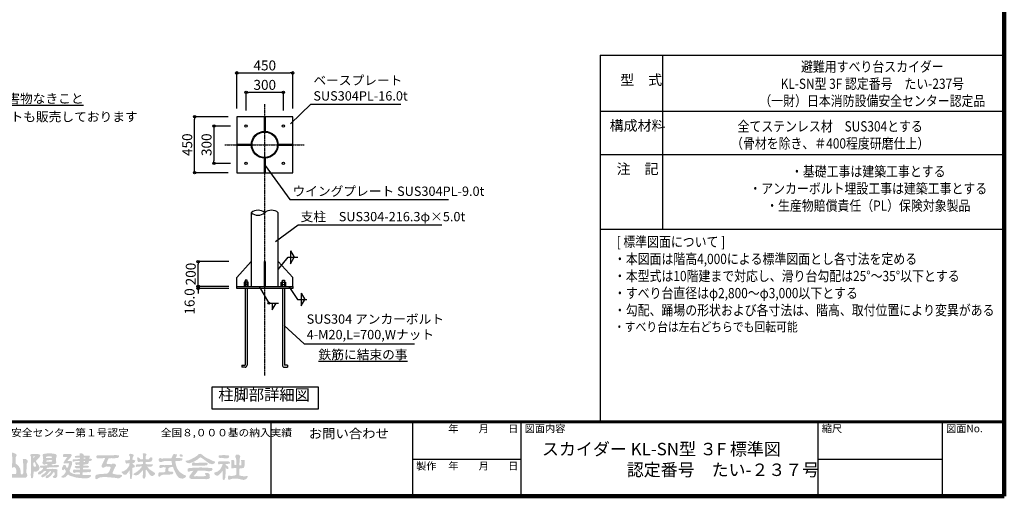
# Model space of a CAD drawing. Extents: x 196492 to 229268, y -299 to 22661.
# Drawn here: x 213427 to 229268, y -299 to 7371 of the extents above; entities that cross this region are included whole.
import ezdxf

# ---------------------------------------------------------------- set-up
doc = ezdxf.new("R2010")
doc.units = 0
doc.header["$LTSCALE"] = 40
doc.header["$MEASUREMENT"] = 0
doc.linetypes.add('DASHDOT', pattern=[8.5, 6, -1, 0.5, -1])
doc.layers.get('0').update_dxf_attribs({"linetype": 'CONTINUOUS'})
doc.layers.get('DEFPOINTS').update_dxf_attribs({"linetype": 'CONTINUOUS'})
for name, color, linetype in [('図面枠', 253, 'CONTINUOUS'), ('図面枠-文字', 141, 'CONTINUOUS'), ('寸法', 6, 'CONTINUOUS'), ('本体形状', 3, 'CONTINUOUS')]:
    doc.layers.add(name, color=color, linetype=linetype)
doc.styles.add('1_1A1', font='romans.shx', dxfattribs={"bigfont": 'extfont2.shx'})
doc.styles.add('1_20', font='romans.shx', dxfattribs={"width": 0.75, "bigfont": 'extfont2.shx'})
doc.styles.add('1_40', font='romans.shx', dxfattribs={"width": 0.75, "bigfont": 'extfont2.shx'})
doc.styles.get("Standard").update_dxf_attribs({"font": 'txt', "bigfont": 'bigfont.shx'})
doc.dimstyles.new('1_40', dxfattribs={"dimscale": 40, "dimtxt": 4, "dimasz": 1, "dimexe": 0, "dimexo": 2, "dimgap": 1, "dimtad": 1, "dimdsep": 46, "dimlunit": 6, "dimtxsty": '1_40', "dimblk1": 'ORIGIN', "dimblk2": 'ORIGIN', "dimsah": 1, "dimcen": 0, "dimclrd": 256, "dimclre": 256, "dimclrt": 256, "dimazin": 0, "dimtfac": 1, "dimtmove": 2, "dimatfit": 3, "dimldrblk": 'NONE', "dimfxl": 1, "dimtolj": 1, "dimtzin": 0, "dimarcsym": 0})
doc.dimstyles.new('1_40$7', dxfattribs={"dimscale": 40, "dimtxt": 160, "dimasz": 1, "dimexe": 0, "dimexo": 2, "dimgap": 1, "dimtad": 1, "dimdsep": 46, "dimlunit": 6, "dimtxsty": '1_40', "dimblk1": 'NONE', "dimblk2": 'NONE', "dimsah": 1, "dimcen": 0, "dimclrd": 256, "dimclre": 256, "dimclrt": 256, "dimazin": 0, "dimtfac": 1, "dimtmove": 1, "dimatfit": 3, "dimldrblk": 'NONE', "dimfxl": 1, "dimtolj": 1, "dimtzin": 0, "dimarcsym": 0})

# ---------------------------------------------------------------- blocks, each defined once
blk = doc.blocks.new('_NONE')
at = {"color": 0, "linetype": 'ByBlock'}
blk.add_circle((0, 0), 0.25, dxfattribs=at)
blk = doc.blocks.new('_ORIGIN')
at = {"color": 0, "linetype": 'ByBlock'}
blk.add_line((0, 0), (-1, 0), dxfattribs=at)
blk.add_circle((0, 0), 0.5, dxfattribs=at)
blk = doc.blocks.new('*D97')
at = {"layer": 'DEFPOINTS', "color": 0, "linetype": 'Continuous', "transparency": 16777216}
for p in [(216898, 5659), (216553, 5059), (216898, 5059)]:
    blk.add_point(p, dxfattribs=at)
at = {"layer": '寸法', "linetype": 'Continuous', "lineweight": -2, "transparency": 16777216}
for p, q in [((216818, 5659), (216553, 5659)), ((216553, 5619), (216553, 5099)), ((216818, 5059), (216553, 5059))]:
    blk.add_line(p, q, dxfattribs=at)
at = {"layer": '寸法', "linetype": 'Continuous', "lineweight": -2, "transparency": 16777216, "xscale": 40, "yscale": 40, "zscale": 40}
for p, rotation in [((216553, 5659), 90), ((216553, 5059), 270)]:
    blk.add_blockref('_ORIGIN', p, dxfattribs=dict(at, rotation=rotation))
at = {"layer": '寸法', "linetype": 'Continuous', "transparency": 16777216, "insert": (216433, 5359), "char_height": 160, "attachment_point": 5, "rotation": 90, "style": '1_40'}
blk.add_mtext('\\A1;300', dxfattribs=at)
blk = doc.blocks.new('*D98')
at = {"layer": 'DEFPOINTS', "color": 0, "linetype": 'Continuous', "transparency": 16777216}
for p in [(216242, 5809), (216861, 5809), (216861, 4909)]:
    blk.add_point(p, dxfattribs=at)
at = {"layer": '寸法', "linetype": 'Continuous', "lineweight": -2, "transparency": 16777216}
for p, q in [((216781, 5809), (216242, 5809)), ((216242, 4949), (216242, 5769)), ((216781, 4909), (216242, 4909))]:
    blk.add_line(p, q, dxfattribs=at)
at = {"layer": '寸法', "linetype": 'Continuous', "lineweight": -2, "transparency": 16777216, "xscale": 40, "yscale": 40, "zscale": 40}
for p, rotation in [((216242, 5809), 90), ((216242, 4909), 270)]:
    blk.add_blockref('_ORIGIN', p, dxfattribs=dict(at, rotation=rotation))
at = {"layer": '寸法', "linetype": 'Continuous', "transparency": 16777216, "insert": (216122, 5359), "char_height": 160, "attachment_point": 5, "rotation": 90, "style": '1_40'}
blk.add_mtext('\\A1;450', dxfattribs=at)
blk = doc.blocks.new('*D99')
at = {"layer": 'DEFPOINTS', "color": 0, "linetype": 'Continuous', "transparency": 16777216}
for p in [(216299, 3078), (216872, 3078), (216872, 3046)]:
    blk.add_point(p, dxfattribs=at)
at = {"layer": '寸法', "linetype": 'Continuous', "lineweight": -2, "transparency": 16777216}
for p, q in [((216299, 3118), (216299, 3158)), ((216792, 3078), (216299, 3078)), ((216299, 3046), (216299, 3078)), ((216792, 3046), (216299, 3046)), ((216299, 3006), (216299, 2966))]:
    blk.add_line(p, q, dxfattribs=at)
at = {"layer": '寸法', "linetype": 'Continuous', "lineweight": -2, "transparency": 16777216, "xscale": 40, "yscale": 40, "zscale": 40}
for p, rotation in [((216299, 3078), 270), ((216299, 3046), 90)]:
    blk.add_blockref('_ORIGIN', p, dxfattribs=dict(at, rotation=rotation))
at = {"layer": '寸法', "linetype": 'Continuous', "transparency": 16777216, "insert": (216160, 2837), "char_height": 160, "attachment_point": 5, "rotation": 90, "style": '1_40'}
blk.add_mtext('\\A1;16.0', dxfattribs=at)
blk = doc.blocks.new('*D100')
at = {"layer": 'DEFPOINTS', "color": 0, "linetype": 'Continuous', "transparency": 16777216}
for p in [(216299, 3478), (216872, 3478), (216748, 3078)]:
    blk.add_point(p, dxfattribs=at)
at = {"layer": '寸法', "linetype": 'Continuous', "lineweight": -2, "transparency": 16777216}
for p, q in [((216792, 3478), (216299, 3478)), ((216299, 3118), (216299, 3438))]:
    blk.add_line(p, q, dxfattribs=at)
at = {"layer": '寸法', "linetype": 'Continuous', "lineweight": -2, "transparency": 16777216, "xscale": 40, "yscale": 40, "zscale": 40}
for p, rotation in [((216299, 3478), 90), ((216299, 3078), 270)]:
    blk.add_blockref('_ORIGIN', p, dxfattribs=dict(at, rotation=rotation))
at = {"layer": '寸法', "linetype": 'Continuous', "transparency": 16777216, "insert": (216179, 3278), "char_height": 160, "attachment_point": 5, "rotation": 90, "style": '1_40'}
blk.add_mtext('\\A1;200', dxfattribs=at)
blk = doc.blocks.new('*D62')
at = {"layer": 'DEFPOINTS', "color": 0, "linetype": 'Continuous', "transparency": 16777216}
for p in [(217070, 6202), (217070, 5830), (217670, 5830)]:
    blk.add_point(p, dxfattribs=at)
at = {"layer": '寸法', "linetype": 'Continuous', "lineweight": -2, "transparency": 16777216}
for p, q in [((217070, 5910), (217070, 6202)), ((217630, 6202), (217110, 6202)), ((217670, 5910), (217670, 6202))]:
    blk.add_line(p, q, dxfattribs=at)
at = {"layer": '寸法', "linetype": 'Continuous', "lineweight": -2, "transparency": 16777216, "xscale": 40, "yscale": 40, "zscale": 40, "rotation": 180}
blk.add_blockref('_ORIGIN', (217070, 6202), dxfattribs=at)
at = {"layer": '寸法', "linetype": 'Continuous', "lineweight": -2, "transparency": 16777216, "xscale": 40, "yscale": 40, "zscale": 40}
blk.add_blockref('_ORIGIN', (217670, 6202), dxfattribs=at)
at = {"layer": '寸法', "linetype": 'Continuous', "transparency": 16777216, "insert": (217370, 6322), "char_height": 160, "attachment_point": 5, "style": '1_40'}
blk.add_mtext('\\A1;300', dxfattribs=at)
blk = doc.blocks.new('*D63')
at = {"layer": 'DEFPOINTS', "color": 0, "linetype": 'Continuous', "transparency": 16777216}
for p in [(217820, 6515), (216920, 5864), (217820, 5864)]:
    blk.add_point(p, dxfattribs=at)
at = {"layer": '寸法', "linetype": 'Continuous', "lineweight": -2, "transparency": 16777216}
for p, q in [((216920, 5944), (216920, 6515)), ((216960, 6515), (217780, 6515)), ((217820, 5944), (217820, 6515))]:
    blk.add_line(p, q, dxfattribs=at)
at = {"layer": '寸法', "linetype": 'Continuous', "lineweight": -2, "transparency": 16777216, "xscale": 40, "yscale": 40, "zscale": 40, "rotation": 180}
blk.add_blockref('_ORIGIN', (216920, 6515), dxfattribs=at)
at = {"layer": '寸法', "linetype": 'Continuous', "lineweight": -2, "transparency": 16777216, "xscale": 40, "yscale": 40, "zscale": 40}
blk.add_blockref('_ORIGIN', (217820, 6515), dxfattribs=at)
at = {"layer": '寸法', "linetype": 'Continuous', "transparency": 16777216, "insert": (217370, 6635), "char_height": 160, "attachment_point": 5, "style": '1_40'}
blk.add_mtext('\\A1;450', dxfattribs=at)

msp = doc.modelspace()

# ---------------------------------------------------------------- hatches: boundary and pattern name
at = {"layer": '図面枠'}
h = msp.add_hatch(color=256, dxfattribs=at)
h.paths.add_polyline_path([(212937.4897, 391.3659), (212939.0082, 409.777), (212611.7193, 408.1979), (212591.0964, 407.5935), (212496.6751, 405.4464), (212327.5111, 399.0742), (212267.8848, 397.3655), (212175.1111, 393.4579), (212165.9486, 393.3135), (212085.3656, 388.0578), (212058.5771, 377.3944), (212038.7438, 368.2063), (212030.6627, 359.1523), (212005.5549, 328.8901), (211991.7191, 284.6323), (212003.3025, 239.0249), (212031.767, 207.5232), (212081.907, 182.2883), (212082.3791, 182.4457), (212118.6149, 153.7548), (212134.0785, 120.1409), (212136.3548, 101.9706), (212133.6827, 83.1074), (212123.1408, 67.166), (212119.6226, 61.1851), (212095.0168, 45.9343), (212066.2041, 36.1316), (211994.087, 30.003), (211923.2852, 31.6608), (211765.5208, 43.4621), (211765.0335, -19.4932), (211778.15, -20.1017), (211827.6391, -16.2847), (211884.0271, -12.1812), (211969.2903, -5.933), (212084.185, 10.0179), (212124.2087, 28.1348), (212142.2123, 53.208), (212152.3301, 81.4765), (212150.6855, 87.8803), (212146.1993, 125.8918), (212132.5639, 153.1627), (212110.2427, 181.0525), (212064.5839, 224.3155), (212044.9363, 243.963), (212029.9154, 275.5693), (212031.2399, 297.7666), (212054.8093, 345.8166), (212102.5165, 372.136), (212133.7707, 374.3998), (212196.4471, 372.7685), (212230.9186, 372.5405), (212335.8714, 370.1733), (212510.9076, 364.251), (212610.9984, 363.7633), (212779.2378, 360.6242), (212844.2107, 359.8375), (212886.8191, 359.4975), (212895.9631, 359.5005), (212911.7687, 359.3398), (212919.6505, 363.375), (212929.4297, 374.3653)])
h.paths.add_polyline_path([(212409.4371, 238.3863), (212450.1167, 279.066), (212467.8944, 293.8966), (212487.5311, 304.4196), (212487.5311, 311.9083), (212389.9951, 311.9083), (212387.7506, 308.5417), (212401.9792, 288.7985), (212332.0831, 219.7444), (212325.4679, 213.8532), (212302.6547, 196.0358), (212335.6336, 282.1319), (212362.8691, 311.9083), (212282.9338, 311.9083), (212265.0271, 311.7822), (212265.0271, 305.114), (212285.3227, 283.9869), (212225.7582, 135.1243), (212207.5302, 89.1333), (212200.2347, 68.8918), (212183.3314, 26.245), (212149.2031, 0.1099), (212149.2031, -6.1313), (212181.2071, -5.6326), (212188.6286, -5.7676), (212254.3902, -4.9096), (212240.4423, 17.688), (212236.6475, 27.2979), (212270.6362, 114.9113), (212294.705, 135.2175), (212305.9215, 115.3123), (212320.4359, 89.936), (212356.4938, 22.574), (212335.8468, -8.196), (212348.8471, -7.8375), (212397.6151, -7.8973), (212441.8111, -8.3071), (212441.8111, -2.6874), (212412.7197, 20.6794), (212396.9467, 48.0459), (212358.1757, 120.069), (212358.2357, 120.1289), (212334.2057, 162.5516)], flags=17)
h.paths.add_polyline_path([(212674.3212, 162.5516), (212749.5526, 238.3863), (212790.2322, 279.066), (212808.0099, 293.8966), (212827.6465, 304.4196), (212827.6465, 311.9083), (212730.1105, 311.9083), (212727.8661, 308.5417), (212742.0947, 288.7985), (212672.1985, 219.7444), (212665.5834, 213.8532), (212642.7702, 196.0358), (212675.7491, 282.1319), (212702.9846, 311.9083), (212623.0493, 311.9083), (212605.1425, 311.7822), (212605.1425, 305.114), (212625.4382, 283.9869), (212565.8736, 135.1243), (212547.6457, 89.1333), (212540.3502, 68.8918), (212523.4468, 26.245), (212489.3185, 0.1099), (212489.3185, -6.1313), (212521.3225, -5.6326), (212528.744, -5.7676), (212594.5056, -4.9096), (212580.5578, 17.688), (212576.763, 27.2979), (212610.7516, 114.9113), (212634.8205, 135.2175), (212646.037, 115.3123), (212660.5513, 89.936), (212696.6093, 22.574), (212675.9623, -8.196), (212688.9625, -7.8375), (212737.7305, -7.8973), (212781.9265, -8.3071), (212781.9265, -2.6874), (212752.8351, 20.6794), (212737.0622, 48.0459), (212698.2912, 120.069), (212698.3511, 120.1289)], flags=17)
h.paths.add_polyline_path([(213551.7939, 32.6588), (213550.3743, 42.1236), (213535.6304, 77.8891), (213536.6058, 152.8616), (213536.4607, 155.8259), (213539.5548, 221.1451), (213557.3791, 260.8233), (213557.3791, 264.7444), (213548.5057, 286.9277), (213524.22, 299.6971), (213513.1831, 300.272), (213477.2422, 300.64), (213482.2034, 235.0973), (213484.9169, 214.8002), (213484.0021, 74.278), (213484.3443, 73.0356), (213471.4383, 55.8763), (213448.5297, 55.8763), (213443.5082, 68.0708), (213443.7422, 100.9051), (213434.5079, 145.1091), (213407.3285, 190.8046), (213378.8512, 216.0058), (213363.7898, 225.6919), (213361.4965, 314.8667), (213362.571, 331.7437), (213377.5471, 356.8605), (213377.5471, 368.914), (213356.7214, 387.7771), (213345.5431, 391.6499), (213315.8081, 403.3483), (213296.1319, 403.3483), (213287.4366, 391.6139), (213307.4431, 333.9487), (213307.4431, 265.2452), (213305.8367, 231.3246), (213274.8474, 206.7495), (213259.2862, 186.7205), (213240.1148, 153.15), (213232.476, 109.5704), (213217.1498, 55.8763), (213189.714, 55.8763), (213185.3552, 56.2358), (213180.2174, 77.057), (213179.8855, 230.8861), (213190.1344, 258.2636), (213189.1469, 278.67), (213173.6086, 300.8103), (213147.2284, 309.413), (213121.2468, 312.3223), (213102.2126, 294.5115), (213120.8307, 244.3874), (213127.2924, 185.7117), (213127.7239, 77.4651), (213122.1679, 65.0203), (213112.793, 44.5318), (213108.2758, 20.7693), (213125.5594, 7.2242), (213160.3218, -8.2608), (213233.5855, 0.0548), (213527.7022, 1.2688), (213527.7429, 1.2704)])
h.paths.add_polyline_path([(213293.0055, 61.3405), (213284.851, 79.6342), (213287.7238, 138.2719), (213315.9998, 167.5581), (213339.294, 172.0306), (213358.2904, 158.9473), (213370.3778, 131.0037), (213375.5396, 93.1087), (213372.9918, 77.5925), (213366.8603, 61.9723), (213302.0253, 61.9723), (213297.5695, 61.8486)], flags=16)
h.paths.add_polyline_path([(213746.6455, 156.4603), (213747.6937, 160.7137), (213747.1489, 165.6043), (213730.9887, 200.3641), (213691.4911, 258.0187), (213691.4911, 271.9331), (213719.0535, 301.2403), (213744.9555, 327.765), (213757.2906, 351.4484), (213755.2167, 367.3209), (213738.1997, 378.0406), (213692.2114, 383.2333), (213648.4511, 380.8556), (213645.4299, 380.7487), (213606.5699, 378.6653), (213600.0511, 371.013), (213600.0511, 350.0083), (213606.1471, 343.9123), (213607.0642, 305.8123), (213606.5253, 271.2382), (213606.3636, 170.1763), (213606.4014, 116.8363), (213605.975, 33.2836), (213609.4907, -3.161), (213629.2565, -9.3931), (213641.4363, 5.4779), (213646.835, 33.976), (213650.424, 86.7624), (213652.3433, 95.2288), (213659.538, 101.3574), (213669.9374, 95.5003), (213695.9241, 95.5003), (213734.4373, 122.8829)])
h.paths.add_polyline_path([(213657.3313, 177.8824), (213648.8191, 192.5423), (213648.8191, 234.1848), (213652.8103, 250.1482), (213659.831, 251.0228), (213677.1958, 232.9304), (213691.4598, 193.3304), (213683.6969, 176.3263)], flags=16)
h.paths.add_polyline_path([(213645.5649, 317.8937), (213647.7884, 345.4363), (213674.6519, 345.4363), (213657.1272, 321.9673)], flags=16)
h.paths.add_polyline_path([(214025.2391, 361.3527), (214004.5639, 381.1441), (213982.5751, 384.5069), (213926.4196, 393.1383), (213888.3138, 394.3274), (213805.1418, 381.3373), (213797.2057, 368.1566), (213799.1913, 346.9603), (213802.0372, 310.0694), (213805.5291, 289.5102), (213801.5978, 265.667), (213790.8258, 237.6445), (213802.1801, 220.6202), (213816.9368, 211.3243), (213828.6509, 211.3243), (213846.9391, 220.4683), (213869.9682, 220.4683), (213870.2882, 211.8418), (213871.9855, 210.9931), (213873.4614, 197.5277), (213857.9674, 197.8877), (213844.7764, 197.2886), (213834.2673, 197.1286), (213805.7911, 195.1318), (213753.366, 190.8136), (213752.159, 167.2076), (213770.0256, 157.7435), (213795.2204, 163.4397), (213804.3949, 150.6198), (213799.6951, 141.2203), (213770.6087, 112.134), (213740.9054, 98.2294), (213735.8908, 96.2235), (213718.2812, 72.5754), (213723.8149, 56.2387), (213748.0564, 51.9994), (213760.5375, 55.2573), (213773.2165, 64.9822), (213823.325, 107.8094), (213851.2571, 107.6923), (213855.8336, 107.044), (213841.372, 84.2386), (213826.8462, 70.2884), (213796.4447, 52.0043), (213786.7089, 46.9623), (213773.7871, 29.6964), (213773.7871, 14.9171), (213797.109, 4.9514), (213836.9903, 27.0635), (213853.0351, 40.8472), (213860.0179, 46.7323), (213878.9388, 66.4675), (213915.0677, 107.6923), (213923.5115, 107.6923), (213930.3645, 100.2402), (213921.2274, 79.6795), (213895.7071, 55.2292), (213882.0076, 42.1769), (213858.7175, 34.8336), (213843.8911, 18.4323), (213843.8911, 4.0089), (213854.967, -9.4216), (213893.965, 2.4949), (213936.3825, 42.7995), (213964.3765, 80.6706), (213978.3545, 92.4824), (213990.1482, 73.761), (213992.2578, 57.6221), (213984.5072, 38.5852), (213959.0347, 20.6565), (213963.5628, 5.7319), (213978.065, -5.8136), (214009.1826, -5.6672), (214026.5008, 11.5778), (214032.8697, 29.6975), (214032.4466, 72.6403), (214031.7164, 98.4109), (214036.713, 128.6293), (214017.6271, 138.1723), (213994.5794, 138.1723), (213959.4543, 143.3088), (213915.675, 141.7896), (213880.8609, 140.562), (213862.1267, 141.5131), (213860.6301, 156.0477), (213877.2457, 163.7593), (213921.6151, 165.3485), (213960.6698, 166.4942), (214015.2378, 164.7391), (214023.0289, 165.5567), (214030.7221, 168.6523), (214059.2044, 179.6383), (214054.63, 202.1323), (214028.2951, 202.78), (214006.9591, 202.6688), (213985.1099, 202.4274), (213966.4469, 201.3406), (213955.1982, 200.7328), (213944.2542, 203.3944), (213940.0999, 215.6838), (213964.9028, 219.901), (213996.7063, 220.6713), (214008.702, 229.378), (214015.0527, 247.4454), (214012.0363, 270.4978), (214009.8106, 305.2228), (214013.8865, 317.4499), (214016.9722, 333.4983)])
h.paths.add_polyline_path([(213947.7675, 327.2654), (213941.5247, 321.849), (213933.1379, 318.0043), (213916.5299, 317.091), (213893.9156, 315.5052), (213877.6493, 316.2981), (213851.0119, 317.6493), (213846.7275, 328.0535), (213856.5928, 337.4201), (213879.5287, 343.0755), (213921.0052, 341.898), (213921.6151, 341.728), (213946.1801, 338.6893)], flags=16)
h.paths.add_polyline_path([(213950.2494, 274.5804), (213948.3509, 263.1968), (213935.6945, 258.1373), (213857.2765, 258.2653), (213857.2723, 274.3489), (213870.8777, 280.5141), (213937.0681, 285.024)], flags=16)
h.paths.add_polyline_path([(214230.1633, 113.2201), (214247.76, 159.4993), (214247.4949, 159.7645), (214266.8396, 209.9226), (214271.7472, 255.663), (214252.5111, 270.35), (214201.6601, 269.7726), (214197.4591, 268.3523), (214197.4591, 273.8083), (214238.502, 314.8513), (214266.0686, 359.8425), (214259.4186, 374.3271), (214244.4625, 383.4963), (214209.0664, 384.4727), (214135.298, 379.9185), (214124.0425, 367.8016), (214124.7619, 356.1043), (214126.4772, 335.2372), (214192.433, 332.8129), (214151.4472, 275.3511), (214133.4511, 246.2799), (214133.4511, 236.3856), (214142.5551, 228.6304), (214220.9387, 233.3807), (214216.2966, 205.8626), (214202.4748, 169.1532), (214195.5729, 159.5083), (214181.3231, 159.5083), (214162.7276, 205.2283), (214131.0836, 205.2283), (214123.4878, 186.9403), (214111.7231, 163.8639), (214105.7847, 152.2508), (214109.771, 132.5091), (214123.6941, 119.1461), (214147.7564, 139.0032), (214166.3077, 118.2598), (214170.0166, 95.1356), (214153.6536, 68.9925), (214132.4145, 45.2246), (214096.8751, 18.6435), (214096.8751, 9.3605), (214126.644, -0.1429), (214162.1033, 9.0491), (214202.6316, 52.3649), (214222.3521, 40.7342), (214230.3151, 34.3946), (214319.8428, 6.1808), (214319.5487, 6.7691), (214351.8655, -0.3335), (214381.7014, -2.9263), (214424.7282, -7.032), (214480.2501, -11.5124), (214504.3901, -11.8571), (214529.3318, -5.2823), (214539.8951, -1.8786), (214558.0592, 8.8065), (214574.2186, 24.966), (214575.9037, 38.764), (214559.0554, 43.1119), (214517.1497, 42.5957), (214489.9062, 43.285), (214459.5586, 44.3189), (214442.6605, 47.4208), (214436.4532, 50.5225), (214438.7721, 89.1733), (214546.1818, 89.5538), (214557.7258, 89.1709), (214572.4871, 102.6386), (214577.0908, 123.7929), (214561.6032, 132.7846), (214500.7351, 132.6291), (214447.4788, 133.3498), (214447.081, 152.6398), (214451.1757, 159.5083), (214488.0981, 159.5083), (214527.161, 162.0663), (214543.5674, 177.6489), (214532.529, 189.1079), (214515.0015, 194.206), (214490.4798, 195.5307), (214475.9169, 196.7366), (214452.6351, 195.968), (214449.5367, 211.3243), (214455.2498, 211.3243), (214491.6644, 214.4456), (214492.8444, 215.6257), (214524.5691, 222.9665), (214532.3426, 230.7398), (214541.8107, 266.1883), (214540.3914, 266.1883), (214578.4777, 274.2988), (214587.6031, 282.6245), (214587.6031, 298.6079), (214572.0803, 305.8123), (214545.6345, 305.8123), (214543.9843, 311.6628), (214556.5603, 339.4259), (214550.4922, 354.6973), (214506.9661, 355.946), (214486.348, 356.5702), (214472.1355, 356.5508), (214454.4547, 358.1166), (214453.2029, 375.5808), (214441.3461, 386.2671), (214412.64, 394.8338), (214390.2834, 390.0855), (214393.1986, 357.8721), (214387.9591, 355.9585), (214319.5487, 350.9362), (214312.5999, 342.7791), (214317.014, 323.7589), (214324.019, 320.2564), (214394.5153, 320.4615), (214396.2613, 306.1535), (214388.1775, 299.3203), (214360.5271, 298.6886), (214319.3791, 297.1542), (214284.4082, 296.9749), (214279.2347, 289.1839), (214279.6639, 263.3552), (214289.7154, 257.2756), (214335.4945, 270.7101), (214370.7191, 271.9542), (214387.7407, 270.6199), (214392.5311, 269.2363), (214392.5311, 252.6658), (214374.9913, 248.5365), (214357.8384, 247.9601), (214342.1945, 248.1419), (214328.5515, 247.0511), (214320.7298, 243.7788), (214321.2756, 225.7819), (214326.0048, 219.601), (214330.0069, 207.9665), (214343.583, 206.7083), (214354.928, 208.6937), (214393.5557, 207.16), (214392.9262, 194.5703), (214382.4325, 187.163), (214320.8502, 190.9199), (214315.255, 184.352), (214312.8544, 167.4042), (214335.6549, 152.8828), (214396.7506, 150.1499), (214396.7506, 130.9946), (214380.7773, 128.714), (214366.1735, 128.714), (214351.3747, 129.0283), (214340.1605, 128.258), (214330.2603, 128.6019), (214320.9927, 128.714), (214309.1271, 131.4506), (214299.19, 133.0648), (214287.6324, 123.533), (214285.4637, 90.718), (214303.4591, 76.6609), (214339.5881, 87.0685), (214394.0343, 88.5852), (214394.4137, 77.0203), (214395.0392, 56.5471), (214390.755, 52.9416), (214367.08, 52.2658), (214337.0914, 54.2938), (214294.0627, 60.7694), (214243.2352, 86.3563), (214240.739, 86.3563)])
h.paths.add_polyline_path([(214457.83, 255.6104), (214457.671, 270.1837), (214478.8568, 269.9529), (214478.8568, 255.6104)], flags=16)
h.paths.add_polyline_path([(214455.8331, 308.0964), (214455.6741, 322.6696), (214483.032, 322.6434), (214483.032, 308.3009)], flags=16)
h.paths.add_polyline_path([(215072.2351, 43.6912), (215030.1294, 49.1142), (214995.5324, 49.9046), (214977.7471, 52.8356), (214944.8263, 58.837), (214926.2231, 63.8914), (214919.8332, 76.4726), (214958.182, 165.8512), (214970.0091, 177.6784), (214977.9353, 197.9984), (214970.2498, 214.4902), (214947.2265, 228.3365), (214915.3665, 226.6672), (214905.8742, 217.1755), (214862.7662, 220.1352), (214833.5802, 220.6996), (214825.3471, 227.8246), (214825.3471, 238.3284), (214830.5118, 252.4723), (214845.8042, 286.9315), (214847.6542, 291.5561), (214859.5496, 311.9083), (214883.8148, 311.9083), (214896.481, 315.6107), (214932.9446, 313.0596), (215007.2061, 316.7103), (215011.8339, 322.5763), (215026.5151, 340.4145), (215026.5151, 354.8148), (215015.2346, 362.6244), (214964.0311, 363.3468), (214950.0453, 363.045), (214674.9094, 362.2339), (214657.4948, 342.6258), (214662.5031, 330.1963), (214670.9944, 311.9083), (214693.9971, 311.9083), (214793.6926, 315.8372), (214801.9455, 309.6475), (214746.0991, 201.624), (214746.0991, 179.2355), (214754.3389, 165.045), (214764.7121, 159.2026), (214778.3663, 160.4004), (214798.041, 173.636), (214821.9692, 181.0992), (214854.8227, 179.3908), (214860.173, 177.211), (214868.9476, 176.9555), (214885.4844, 174.613), (214891.3122, 160.4594), (214864.7586, 92.7828), (214837.0909, 67.5292), (214710.6214, 57.2546), (214693.5376, 53.6788), (214661.8625, 48.8984), (214645.1363, 34.2935), (214641.85, -12.0955), (214656.8197, -23.7684), (214666.0995, -22.6084), (214710.6216, 2.1839), (214779.1281, 12.404), (214839.0631, 8.8427), (214889.0534, 4.8937), (214924.6113, 0.8081), (214945.352, 0.0857), (215002.2594, -8.3212), (215030.9494, -7.0975), (215050.4559, 4.8966), (215056.4165, 9.5779), (215072.2351, 25.3963)])
h.paths.add_polyline_path([(215239.9711, 153.5084), (215247.4113, 160.9486), (215272.7155, 166.8426), (215279.5519, 179.329), (215278.2396, 198.0758), (215246.0525, 220.1265), (215243.2107, 232.0277), (215247.3823, 237.5899), (215265.7738, 239.2127), (215277.4784, 250.33), (215287.5559, 276.2016), (215261.2111, 286.2394), (215240.6706, 293.0629), (215243.1697, 319.8281), (215260.333, 352.0216), (215257.3594, 372.3208), (215241.7518, 378.7473), (215211.7428, 386.047), (215188.0591, 374.7638), (215188.0591, 359.9803), (215199.2141, 341.9143), (215200.6402, 290.4795), (215157.3342, 277.9313), (215131.3675, 282.066), (215123.2448, 272.5301), (215126.567, 257.9647), (215130.8351, 243.6551), (215139.6851, 228.1909), (215184.3257, 232.87), (215194.609, 235.4408), (215190.7525, 198.2986), (215173.8408, 171.7003), (215168.4041, 163.0979), (215157.6229, 149.4562), (215144.9895, 135.3457), (215127.2855, 123.034), (215122.5271, 120.4385), (215102.9413, 107.3958), (215070.5976, 97.0829), (215067.7018, 84.3131), (215086.6267, 65.0203), (215098.4649, 51.4494), (215140.933, 50.8296), (215174.4443, 91.3896), (215195.5816, 119.1453), (215198.3915, 114.0877), (215199.5363, 2.8416), (215209.1402, -18.7802), (215226.6714, -20.9214), (215228.0235, -14.016), (215238.4128, 52.4064), (215238.9933, 115.3123)])
h.paths.add_polyline_path([(215503.0996, 148.1985), (215476.2324, 183.8365), (215484.7029, 180.3855), (215510.9674, 176.8324), (215549.2523, 180.9554), (215563.7522, 191.7795), (215570.9853, 210.3612), (215557.5654, 217.0711), (215542.6785, 217.2017), (215526.6744, 217.7629), (215509.2665, 217.2017), (215490.4543, 216.6406), (215477.8021, 217.3705), (215453.2351, 220.7777), (215453.2351, 241.6891), (215455.2893, 253.9963), (215505.1002, 253.9963), (215514.0356, 255.3056), (215527.2535, 256.4065), (215538.4518, 258.7914), (215544.3458, 261.7828), (215562.9631, 292.2229), (215562.9631, 322.703), (215533.7675, 328.5297), (215522.9413, 321.4972), (215503.8891, 296.6683), (215463.8227, 296.6683), (215457.5217, 298.0254), (215452.9672, 301.4412), (215454.2233, 343.3912), (215459.651, 356.401), (215470.0709, 373.6148), (215449.258, 390.3224), (215411.4475, 391.3998), (215405.3946, 384.2938), (215411.7652, 368.1611), (215410.3417, 317.048), (215407.4265, 298.1206), (215378.7778, 295.8432), (215366.1803, 296.9951), (215362.88, 302.7643), (215354.4645, 316.3242), (215330.7343, 327.7726), (215315.3633, 320.4217), (215322.4095, 273.8616), (215332.5209, 254.9247), (215410.5393, 257.54), (215409.5663, 219.8181), (215353.3245, 214.694), (215313.7712, 213.9804), (215298.055, 209.6151), (215294.777, 186.4397), (215303.0303, 174.2318), (215378.4497, 182.5863), (215395.4444, 183.2214), (215389.0291, 171.277), (215374.5894, 153.6393), (215362.8234, 139.7432), (215348.9182, 126.3814), (215329.13, 108.2093), (215305.9499, 91.5127), (215257.6373, 62.3623), (215255.9485, 54.2827), (215273.2725, 43.3945), (215299.5094, 35.9016), (215328.4713, 45.6643), (215337.3515, 49.9274), (215356.5411, 64.645), (215368.4347, 77.2123), (215409.7642, 120.8253), (215407.0987, 1.185), (215419.1497, -14.2277), (215436.3222, -14.2277), (215450.9907, 16.0863), (215455.2509, 72.5223), (215456.5338, 132.0763), (215461.5259, 132.0763), (215464.5159, 127.6395), (215475.8122, 113.3844), (215487.6906, 97.9517), (215507.2634, 68.3387), (215511.5287, 61.0891), (215518.4506, 52.5116), (215529.0827, 39.717), (215555.6701, 24.3592), (215572.6607, 31.8858), (215598.2562, 50.4633), (215605.6351, 56.7309), (215605.6351, 73.051), (215597.7096, 79.4868), (215549.6281, 111.5882), (215549.2404, 111.7758), (215514.819, 136.6126)])
h.paths.add_polyline_path([(215958.9757, 153.8248), (215941.8962, 200.8292), (215928.9005, 266.0001), (215945.4871, 267.0875), (215996.5228, 269.5504), (216033.0773, 277.5784), (216041.6088, 286.11), (216042.811, 310.2085), (216014.6713, 314.3121), (215997.1844, 315.9935), (215982.0011, 315.5776), (215970.3015, 315.2386), (215951.989, 316.4247), (215936.6489, 319.8835), (215953.3031, 351.8032), (215955.9984, 362.5011), (215950.6469, 380.0581), (215933.4773, 378.6037), (215909.5788, 380.9339), (215899.9806, 377.4829), (215883.8443, 349.8473), (215875.0449, 330.3856), (215872.8846, 322.1741), (215865.5664, 314.1521), (215779.3711, 310.7982), (215709.7385, 308.6248), (215697.0747, 314.9563), (215676.8475, 314.9563), (215662.3278, 299.8279), (215667.0479, 265.7321), (215683.861, 253.9963), (215712.6834, 253.9963), (215739.6998, 265.7023), (215769.6005, 268.1924), (215792.7801, 268.1924), (215822.7769, 268.8738), (215858.606, 269.8625), (215865.8858, 269.4794), (215869.8973, 265.9157), (215873.9091, 243.6424), (215878.562, 210.8423), (215879.996, 204.571), (215840.5804, 205.7287), (215749.5872, 201.7776), (215712.3891, 206.5638), (215688.1022, 204.9431), (215679.7786, 198.8606), (215674.503, 180.1717), (215678.6007, 154.6162), (215699.7506, 156.1563), (215736.9439, 170.9725), (215773.2751, 165.0213), (215773.2751, 149.1663), (215769.9335, 98.1969), (215757.8267, 90.1443), (215750.7797, 87.0859), (215667.4159, 84.9497), (215658.962, 68.0419), (215657.1114, 29.4706), (215664.5435, 19.3003), (215684.2375, 19.3003), (215692.2493, 32.9207), (215717.847, 45.4103), (215743.4124, 49.3301), (215769.152, 49.3301), (215791.8029, 50.3591), (215816.1695, 50.3591), (215850.1458, 52.0739), (215878.587, 53.4966), (215879.2987, 53.5833), (215885.753, 58.4014), (215897.9458, 73.7168), (215901.8391, 83.6934), (215884.1535, 97.0148), (215848.1122, 99.334), (215835.4154, 100.6672), (215826.9607, 104.892), (215819.8735, 110.7403), (215815.9471, 120.2765), (215815.9471, 144.7572), (215829.5057, 159.8298), (215844.1336, 167.5429), (215893.5636, 176.7426), (215901.55, 148.4525), (215920.9952, 105.7988), (215924.2225, 99.7405), (215925.2412, 98.461), (215936.0037, 77.5215), (215947.3336, 54.1378), (215955.0601, 38.4971), (215985.3131, 1.2532), (216006.7875, -8.482), (216039.7727, -13.7026), (216047.3729, -13.7972), (216055.7167, -12.1832), (216068.6361, -8.6866), (216087.785, 1.7043), (216102.4591, 18.1957), (216102.4591, 32.3665), (216060.3783, 52.6554), (216007.9454, 87.7624), (215989.9692, 106.4566), (215973.8924, 128.0246)])
h.paths.add_polyline_path([(216042.1465, 370.8479), (216014.2676, 379.1678), (215999.9675, 370.007), (216002.1169, 352.4086), (216015.7328, 339.3403), (216044.7815, 339.3403), (216050.6431, 347.8067), (216050.6431, 361.5348)], flags=17)
h.paths.add_polyline_path([(216288.8384, 292.8054), (216330.1467, 328.3811), (216348.4269, 320.8381), (216380.1694, 300.8392), (216410.3071, 278.0782), (216448.349, 250.4488), (216449.9311, 249.2056), (216480.215, 228.4422), (216523.8313, 216.563), (216565.0414, 232.9005), (216570.5518, 258.2228), (216544.6496, 267.1377), (216520.9163, 277.8777), (216495.3924, 289.513), (216476.8768, 299.1241), (216456.0271, 307.4872), (216440.7613, 315.4684), (216425.5367, 323.076), (216410.0581, 331.8404), (216369.1591, 363.6429), (216343.0762, 385.4633), (216307.625, 379.7369), (216287.2377, 357.8345), (216250.3001, 333.213), (216184.1318, 297.6666), (216140.8504, 279.0168), (216098.2364, 274.1295), (216095.3347, 266.7984), (216101.4552, 257.0443), (216106.5117, 249.0577), (216125.1621, 237.781), (216144.9074, 233.9607), (216154.7518, 231.8827), (216174.558, 237.7786), (216234.9764, 261.4731)])
h.paths.add_polyline_path([(216449.9311, 233.4017), (216426.2774, 244.8523), (216410.2289, 244.8523), (216332.5273, 240.5108), (216302.1033, 239.4628), (216276.5978, 238.7347), (216252.5336, 238.5987), (216220.873, 250.5176), (216210.3442, 245.5629), (216198.6991, 227.0773), (216196.8518, 208.0561), (216206.4226, 193.9512), (216256.2278, 195.4328), (216283.3173, 195.4672), (216313.4497, 195.5964), (216335.4349, 195.3379), (216349.5311, 195.2087), (216368.4617, 195.1303), (216383.2851, 196.0375), (216404.4321, 196.6634), (216425.3351, 197.8514), (216441.8891, 203.0762), (216449.9311, 216.9269)])
h.paths.add_polyline_path([(216529.3082, 132.7589), (216527.7548, 152.0327), (216499.1463, 158.2237), (216424.8383, 160.1177), (216379.8271, 163.1881), (216340.8732, 165.7065), (216277.7191, 162.8268), (216184.13, 158.2362), (216151.0239, 153.9726), (216129.8911, 145.5197), (216129.8911, 105.2059), (216136.9835, 95.5003), (216151.2271, 95.5003), (216174.5908, 107.1822), (216218.9896, 112.2244), (216208.1267, 93.2726), (216197.0937, 81.2393), (216163.6256, 36.0018), (216154.1381, 10.7205), (216163.6401, -8.7492), (216191.6421, -20.4218), (216365.4712, -21.3802), (216427.2277, -23.4374), (216447.813, -22.6146), (216466.5447, -20.3285), (216472.3699, -15.9801), (216487.0015, 0.4634), (216482.4255, 54.9188), (216458.8135, 77.2123), (216417.3637, 77.2123), (216407.2591, 66.3344), (216407.2591, 61.5308), (216427.243, 29.0115), (216416.3945, 26.5081), (216399.7706, 25.0919), (216379.1751, 24.2223), (216356.9671, 24.3482), (216296.0071, 24.6781), (216276.188, 25.5806), (216245.1934, 22.5373), (216227.4271, 26.3637), (216227.4271, 32.0002), (216232.78, 34.3794), (216257.0788, 60.0132), (216260.2786, 65.0203), (216268.3786, 77.0827), (216286.4225, 101.5963), (216294.9943, 113.7488), (216326.4871, 114.978), (216393.171, 114.6671), (216449.3923, 106.2883), (216452.5341, 105.316), (216456.2682, 104.598), (216483.042, 103.6656), (216517.0511, 113.302)])
h.paths.add_polyline_path([(216793.256, 352.191), (216785.0734, 358.8928), (216753.8432, 360.7451), (216731.429, 363.3801), (216716.6311, 363.7243), (216716.4354, 363.8221), (216692.775, 364.6461), (216675.079, 360.6763), (216636.4205, 360.6763), (216626.7151, 353.584), (216626.7151, 334.6835), (216634.469, 321.33), (216651.0031, 319.1966), (216681.4816, 320.3247), (216706.3782, 315.5064), (216720.4421, 313.3104), (216729.4712, 312.8721), (216753.8432, 313.3104), (216771.8622, 314.1889), (216786.3704, 318.7111), (216797.7744, 336.0547)])
h.paths.add_polyline_path([(216803.5055, 253.5781), (216793.2836, 259.1266), (216784.5852, 263.467), (216757.7791, 264.7561), (216721.5558, 266.1229), (216634.0512, 262.2729), (216622.9756, 260.1269), (216617.2868, 250.3798), (216616.8261, 237.63), (216621.9305, 221.2344), (216627.7327, 212.8487), (216654.271, 220.7687), (216693.8477, 218.0964), (216681.8782, 187.7591), (216663.5534, 152.8996), (216650.4528, 131.4513), (216611.7225, 100.5412), (216593.1871, 93.8886), (216556.5854, 80.5432), (216557.8635, 66.5443), (216560.4423, 58.7543), (216564.7136, 52.3518), (216569.5688, 45.7697), (216593.9342, 33.6146), (216617.3088, 33.8215), (216641.4993, 52.3747), (216642.0116, 52.8283), (216654.6441, 65.0203), (216690.7398, 109.2415), (216690.0414, 45.2083), (216690.2807, 26.9203), (216693.325, -21.6285), (216705.5289, -34.3706), (216717.7547, -35.8638), (216719.7944, -34.3343), (216721.2358, -30.8307), (216735.7041, 1.1658), (216740.3554, 102.1694), (216738.9705, 154.385), (216737.8871, 159.4158), (216766.4583, 138.1723), (216779.3495, 138.1723), (216785.2111, 146.6388), (216785.2111, 162.4103), (216777.1617, 180.2112), (216755.3476, 194.6471), (216739.4911, 209.4068), (216739.4911, 218.0401), (216801.8285, 227.1995), (216809.5512, 233.8826), (216810.4817, 240.2803), (216810.7232, 243.3007)])
h.paths.add_polyline_path([(217042.456, 178.1937), (217044.2244, 197.5409), (217044.2244, 225.7004), (217045.9858, 260.9), (217045.6688, 281.9851), (217031.9495, 286.5582), (216989.8088, 287.7975), (216988.0117, 272.1756), (216995.3385, 264.849), (216991.9787, 228.6337), (216990.2177, 199.8874), (216960.866, 199.3008), (216967.0437, 310.284), (216973.0705, 320.7716), (216974.3999, 346.9573), (216949.8719, 371.7524), (216909.1871, 370.1172), (216897.9871, 352.2767), (216897.9871, 328.6723), (216902.4259, 324.2333), (216913.2096, 285.0779), (216913.5389, 273.8083), (216913.4071, 248.6089), (216909.868, 204.7238), (216888.9915, 201.8707), (216886.6531, 206.7523), (216881.3574, 214.4826), (216881.7302, 273.3528), (216859.4875, 287.5243), (216838.4707, 287.5243), (216831.4966, 286.0222), (216829.2564, 171.6631), (216831.5271, 152.0797), (216868.5273, 153.4501), (216887.575, 156.4603), (216914.4117, 156.4603), (216913.9552, 133.6003), (216911.5821, 48.2646), (216877.6914, 31.8089), (216866.479, 31.3595), (216825.9334, 28.8229), (216788.6159, 35.2537), (216780.626, 19.2739), (216778.8196, -18.3759), (216787.0301, -32.5157), (216799.5696, -32.5157), (216852.7526, -14.2277), (216926.9431, -14.2277), (216951.4231, -19.7994), (216973.1936, -23.8545), (217029.3796, -35.9878), (217064.2843, -25.2349), (217090.6131, -0.277), (217094.7051, 28.9469), (217058.9484, 24.4549), (217030.6724, 23.6133), (217003.6689, 26.5466), (216967.7447, 34.7021), (216962.3627, 42.4758), (216959.9286, 116.0999), (216961.5032, 146.3325), (216974.3171, 149.1585), (216997.7988, 150.3318), (217032.4667, 159.8629)])

# ---------------------------------------------------------------- linework, layer by layer
at = {"layer": '図面枠', "linetype": 'Continuous', "lineweight": 120}
for p, q in [((229268.4238, -299.1155), (229268.4238, 22660.8845)), ((229268.4238, 5900.8845), (229268.4238, 900.8845)), ((196814.8244, -299.1155), (229268.4238, -299.1155))]:
    msp.add_line(p, q, dxfattribs=at)
at = {"layer": '図面枠', "linetype": 'Continuous'}
for p, q in [((222768.4238, 6800.8845), (229268.4238, 6800.8845)), ((222768.4238, 6800.8845), (229268.4238, 6800.8845)), ((222768.4238, 6800.8845), (222768.4238, 900.8845)), ((223768.4238, 6800.8845), (223768.4238, 4000.8845)), ((222768.4238, 5900.8845), (229268.4238, 5900.8845)), ((222768.4238, 5200.8845), (229268.4238, 5200.8845)), ((222768.4238, 4000.8845), (229268.4238, 4000.8845)), ((217468.4238, 900.8845), (217468.4238, -299.1155)), ((219748.6185, 900.8845), (219748.6185, -299.1155)), ((221488.4238, 900.8845), (221488.4238, -299.1155)), ((226268.4238, 900.8845), (226268.4238, -299.1155)), ((228268.4238, 900.8845), (228268.4238, -299.1155)), ((219748.6185, 300.8845), (221488.4238, 300.8845)), ((226268.4238, 300.8845), (228268.4238, 300.8845))]:
    msp.add_line(p, q, dxfattribs=at)
at = {"layer": '図面枠', "linetype": 'Continuous', "lineweight": 60}
msp.add_line((196814.8244, 900.8845), (229268.4238, 900.8845), dxfattribs=at)
at = {"layer": '寸法', "linetype": 'Continuous'}
for p, q in [((217785.4725, 3651.2409), (217845.4092, 3547.4274)), ((217785.4725, 3651.2409), (217785.4725, 3443.6139)), ((217586.1053, 3351.6924), (217747.5104, 3547.4274)), ((217747.5104, 3547.4274), (217899.5491, 3547.4274)), ((217785.4725, 3443.6139), (217845.4092, 3547.4274)), ((217280.7355, 3077.3325), (217437.0627, 2807.317)), ((217754.9186, 3077.3325), (217897.0852, 2867.4489)), ((217897.0852, 2867.4489), (218049.1239, 2867.4489)), ((217956.9878, 2971.2624), (217956.9878, 2763.6354)), ((217956.9878, 2971.2624), (218016.9245, 2867.4489)), ((217956.9878, 2763.6354), (218016.9245, 2867.4489)), ((217437.0627, 2807.317), (217589.1014, 2807.317)), ((217490.7009, 2703.5035), (217550.6377, 2807.317)), ((217490.7009, 2807.317), (217490.7009, 2703.5035))]:
    msp.add_line(p, q, dxfattribs=at)
msp.add_lwpolyline([(217684.5678, 2451.9435), (218004.1269, 2154.7008), (219779.8412, 2154.7008)], dxfattribs=at)
at = {"layer": '寸法'}
msp.add_lwpolyline([(216522.5983, 1462.534), (218226.5876, 1462.534), (218226.5876, 1100.8753), (216522.5983, 1100.8753)], close=True, dxfattribs=at)
at = {"layer": '寸法', "linetype": 'Continuous'}
msp.add_circle((217437.0627, 2807.317), 16, dxfattribs=at)
at = {"layer": '本体形状', "linetype": 'DASHDOT', "ltscale": 0.1}
for p, q in [((217369.8053, 1645.5611), (217369.8053, 6012.5574)), ((216725.6252, 5358.5753), (218006.224, 5358.5753))]:
    msp.add_line(p, q, dxfattribs=at)
at = {"layer": '本体形状', "linetype": 'Continuous'}
for p, q in [((216919.8053, 5808.5753), (216919.8053, 4908.5753)), ((217819.8053, 5808.5753), (216919.8053, 5808.5753)), ((217360.8053, 5808.5753), (217360.8053, 5574.688)), ((217378.8053, 5808.5753), (217378.8053, 5574.688)), ((217819.8053, 4908.5753), (217819.8053, 5808.5753)), ((216919.8053, 5367.5753), (217153.6926, 5367.5753)), ((216919.8053, 5349.5753), (217153.6926, 5349.5753)), ((217585.918, 5367.5753), (217819.8053, 5367.5753)), ((217585.918, 5349.5753), (217819.8053, 5349.5753)), ((217360.8053, 5142.4626), (217360.8053, 4908.5753)), ((217378.8053, 5142.4626), (217378.8053, 4908.5753)), ((216919.8053, 4908.5753), (217819.8053, 4908.5753)), ((217153.5053, 4263.9673), (217153.5053, 3078.2114)), ((217586.1053, 3078.2114), (217586.1053, 4263.9673)), ((216919.8053, 3223.7748), (217153.5053, 3478.2114)), ((217360.8053, 3478.2114), (217360.8053, 3078.2114)), ((217378.8053, 3478.2114), (217378.8053, 3078.2114)), ((217819.8053, 3223.7748), (217586.1053, 3478.2114)), ((216919.8053, 3078.2114), (216919.8053, 3223.7748)), ((217053.8053, 3179.264), (217053.8053, 3078.2114)), ((217085.8053, 3179.264), (217053.8053, 3179.264)), ((217085.8053, 3078.2114), (217085.8053, 3179.264)), ((217653.8053, 3078.2114), (217653.8053, 3179.264)), ((217653.8053, 3179.264), (217685.8053, 3179.264)), ((217685.8053, 3179.264), (217685.8053, 3078.2114)), ((217819.8053, 3078.2114), (217819.8053, 3223.7748)), ((216919.8053, 3078.2114), (217819.8053, 3078.2114)), ((216919.8053, 3046.2114), (216919.8053, 3078.2114)), ((217819.8053, 3046.2114), (216919.8053, 3046.2114)), ((217036.1211, 3145.5798), (217036.1211, 3078.2114)), ((217103.4895, 3145.5798), (217036.1211, 3145.5798)), ((217103.4895, 3111.8956), (217036.1211, 3111.8956)), ((217053.8053, 3046.2114), (217053.8053, 1811.264)), ((217085.8053, 3046.2114), (217085.8053, 1811.264)), ((217103.4895, 3078.2114), (217103.4895, 3145.5798)), ((217636.1211, 3078.2114), (217636.1211, 3145.5798)), ((217636.1211, 3145.5798), (217703.4895, 3145.5798)), ((217636.1211, 3111.8956), (217703.4895, 3111.8956)), ((217653.8053, 3046.2114), (217653.8053, 1811.264)), ((217685.8053, 3046.2114), (217685.8053, 1811.264)), ((217703.4895, 3145.5798), (217703.4895, 3078.2114)), ((217819.8053, 3078.2114), (217819.8053, 3046.2114)), ((217003.279, 1811.264), (217053.8053, 1811.264)), ((217003.279, 1811.264), (217003.279, 1779.264)), ((217053.8053, 1779.264), (217003.279, 1779.264)), ((217736.3316, 1811.264), (217685.8053, 1811.264)), ((217685.8053, 1779.264), (217736.3316, 1779.264)), ((217736.3316, 1811.264), (217736.3316, 1779.264))]:
    msp.add_line(p, q, dxfattribs=at)
for centre, radius in [((217069.8053, 5658.5753), 19), ((217369.8053, 5358.5753), 216.3), ((217369.8053, 5358.5753), 204.7), ((217669.8053, 5658.5753), 19), ((217069.8053, 5058.5753), 19), ((217669.8053, 5058.5753), 19)]:
    msp.add_circle(centre, radius, dxfattribs=at)
for centre, radius, start, end in [((217261.6553, 4139.5466), 164.8542, 49.00188645, 130.99811355), ((217477.9553, 4139.5466), 164.8542, 49.00188645, 130.99811355), ((217261.6553, 4388.3414), 164.8191, 228.99128896, 311.00871104), ((217053.8053, 1811.264), 32, 270, 0), ((217685.8053, 1811.264), 32, 180, 270)]:
    msp.add_arc(centre, radius, start, end, dxfattribs=at)

# ---------------------------------------------------------------- texts
at = {"layer": '図面枠'}
for s, p in [('年', (220323.3909, 729.4222)), ('月', (220811.4603, 729.4222)), ('日', (221284.988, 729.4222)), ('図面内容', (221551.0496, 731.6194)), ('縮尺', (226331.0496, 731.6194)), ('図面No.', (228331.0496, 731.6194)), ('製作', (219804.5499, 129.4222)), ('年', (220323.3909, 129.4222)), ('月', (220811.4603, 129.4222)), ('日', (221284.988, 129.4222))]:
    msp.add_text(s, height=120, dxfattribs=at).set_placement(p)
at = {"layer": '図面枠', "ltscale": 0.1, "attachment_point": 1, "style": '1_40'}
for s, insert, char_height in [('{\\W1.05;（一財）日本消防設備安全センター第１号認定\u3000\u3000\u3000全国８,０００基の納入実績}', (211571.394, 785.4688), 120), ('{\\W1.05;お問い合わせ}', (218078.036, 785.4688), 150)]:
    msp.add_mtext(s, dxfattribs=dict(at, insert=insert, char_height=char_height))
at = {"layer": '図面枠-文字', "color": 141, "insert": (221830.6479, 561.1278), "char_height": 200, "attachment_point": 1, "style": '1_1A1'}
msp.add_mtext('{\\fMS PGothic|b0|i0|c128|p50;スカイダー KL-SN型 ３F 標準図\\P\u3000\u3000\u3000\u3000\u3000認定番号\u3000たい-２３７号}', dxfattribs=at)
at = {"layer": '寸法', "char_height": 165, "attachment_point": 8, "style": '1_40'}
for s, insert, width in [('{\\W0.85;避難用すべり台スカイダー\\PKL-SN型 3F 認定番号\u3000たい-237号\\P（一財）日本消防設備安全センター認定品}', (227145.4111, 5982.2614), 4931.29105), ('型\u3000式', (223426.1661, 6268.1861), 788.219974), ('構成材料', (223368.4505, 5533.4237), 788.219974), ('{\\W0.85;全てステンレス材\u3000SUS304とする\\P（骨材を除き、＃400程度研磨仕上） }', (226466.7858, 5297.3676), 3524.606374), ('注\u3000記', (223368.4505, 4835.0232), 788.219974), ('{\\W0.85;・基礎工事は建築工事とする\\P・アンカーボルト埋設工事は建築工事とする\\P・生産物賠償責任（PL）保険対象製品}', (227079.6207, 4296.5187), 4931.29105)]:
    msp.add_mtext(s, dxfattribs=dict(at, insert=insert, width=width))
at = {"layer": '寸法', "linetype": 'Continuous', "char_height": 150, "style": '1_20'}
for s, insert, attachment_point in [('（注記）\\P\u3000{\\L避難空地（1,000x1,500）には、段差・障害物なきこと}', (209442.7668, 6226.8828), 4), ('ベースプレート\\PSUS304PL-16.0t', (218151.8362, 6250.4211), 4), ('{\\T0.95;より安全に避難するための衝撃吸収マットも販売しております}', (209595.6309, 5808.5323), 4), ('ウイングプレート SUS304PL-9.0t', (217815.646, 4591.253), 4), ('支柱\u3000SUS304-216.3φ×5.0t', (217946.3102, 4182.3804), 4), ('{\\W0.95; \\H1.1x;\\W0.85;[ 標準図面について ]\\P・本図面は階高4,000による標準図面とし各寸法を定める\\P・本型式は10階建まで対応し、滑り台勾配は25°～35°以下とする\\P・すべり台直径はφ2,800～φ3,000以下とする\\P・勾配、踊場の形状および各寸法は、階高、取付位置により変異がある\\P\\H0.90909x;・すべり台は左右どちらでも回転可能}', (222987.2209, 3116.0026), 4), ('SUS304 アンカーボルト\\P4-M20,L=700,Wナット', (218044.1269, 2408.9865), 4), ('{\\L鉄筋に結束の事}', (219667.3494, 1982.0255), 6)]:
    msp.add_mtext(s, dxfattribs=dict(at, insert=insert, attachment_point=attachment_point))
at = {"layer": '寸法', "insert": (217358.4864, 1187.6122), "char_height": 180, "attachment_point": 8, "style": '1_20'}
msp.add_mtext('柱脚部詳細図', dxfattribs=at)

# ---------------------------------------------------------------- dimensions: what is measured, and where the dimension line sits
at = {"layer": '寸法', "linetype": 'Continuous'}
for base, p1, p2, text, picture, middle in [((217819.8053, 6514.6007), (216919.8053, 5864.0648), (217819.8053, 5864.0648), '450', '*D63', (217369.8053, 6634.6007)), ((217069.8053, 6202.3358), (217669.8053, 5829.9879), (217069.8053, 5829.9879), '300', '*D62', (217369.8053, 6322.3358))]:
    dim = msp.add_linear_dim(base=base, p1=p1, p2=p2, text=text, dimstyle='1_40', override={"dimgap": 1}, dxfattribs=at)
    dim.commit()
    dim.dimension.update_dxf_attribs({"geometry": picture, "text_midpoint": middle})
for base, p1, p2, text, override, picture, middle in [((216242.4697, 5808.5753), (216861.0262, 4908.5753), (216861.0262, 5808.5753), '450', {"dimgap": 1}, '*D98', (216122.4697, 5358.5753)), ((216552.7512, 5058.5753), (216898.3927, 5658.5753), (216898.3927, 5058.5753), '300', {"dimgap": 1}, '*D97', (216432.7512, 5358.5753)), ((216298.7676, 3478.2114), (216747.5157, 3078.2114), (216872.1377, 3478.2114), '200', {"dimgap": 1, "dimse1": 1, "dimse2": 0}, '*D100', (216178.7676, 3278.2114))]:
    dim = msp.add_linear_dim(base=base, p1=p1, p2=p2, angle=90, text=text, dimstyle='1_40', override=override, dxfattribs=at)
    dim.commit()
    dim.dimension.update_dxf_attribs({"geometry": picture, "text_midpoint": middle})
dim = msp.add_linear_dim(base=(216298.7676, 3078.2114), p1=(216872.1377, 3046.2114), p2=(216872.1377, 3078.2114), angle=90, text='16.0', dimstyle='1_40', override={"dimgap": 1, "dimse1": 0, "dimse2": 0}, dxfattribs=at)
dim.commit()
dim.dimension.update_dxf_attribs({"geometry": '*D99', "text_midpoint": (216160.3842, 2837.2361), "dimtype": 160})

# ---------------------------------------------------------------- leaders
at = {"layer": '寸法', "linetype": 'Continuous', "annotation_type": 0, "has_hookline": 1, "hookline_direction": 0}
for points, text_width in [([(217785.0832, 5695.6685), (218111.8362, 6010.4211)], 1408.9286), ([(217378.8053, 5025.5189), (217775.646, 4476.253)], 2510.3571), ([(217544.8694, 3800.1469), (217906.3102, 4067.3804)], 2271.4286)]:
    msp.add_leader(points, dimstyle='1_40$7', override={"dimasz": 0, "dimgap": 1}, dxfattribs=dict(at, text_width=text_width))

doc.saveas('drawing.dxf')
